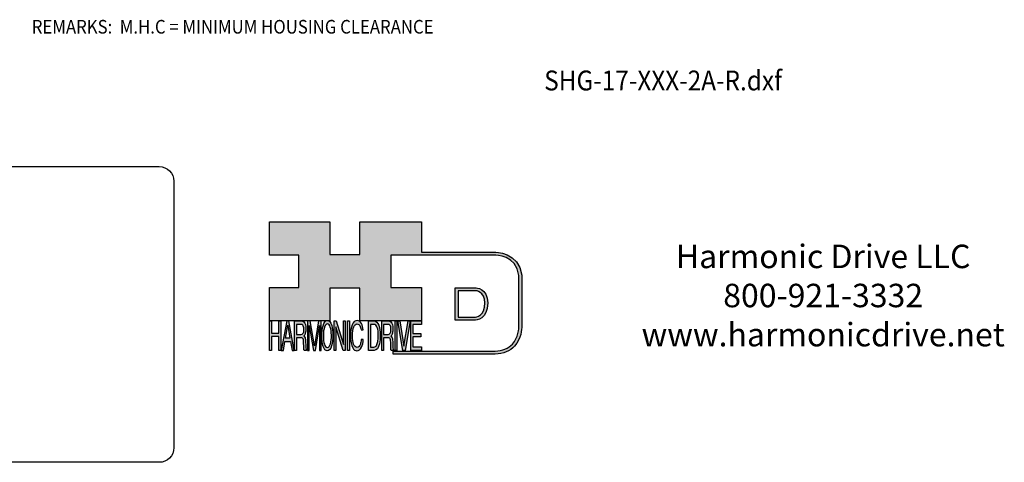
# Model space of a CAD drawing. Extents: x -145 to 128, y -123 to 47.
# Drawn here: x -31 to 128, y -123 to -52 of the extents above; entities that cross this region are included whole.
import ezdxf
from ezdxf.enums import TextEntityAlignment as Align

# ---------------------------------------------------------------- set-up
doc = ezdxf.new("R2010")
doc.units = 0
doc.header["$MEASUREMENT"] = 0
doc.layers.get('0').update_dxf_attribs({"linetype": 'CONTINUOUS'})
doc.layers.add('1', color=7, linetype='CONTINUOUS')
doc.layers.add('LAYER_1', color=5, linetype='CONTINUOUS')

# ---------------------------------------------------------------- blocks, each defined once
blk = doc.blocks.new('AI9-BLK14')
at = {"layer": 'LAYER_1', "color": 7}
for points, knots in [([(-10.9, 10.88), (-10.9, 10.88), (-10.9, -10.88), (-10.9, -10.88), (-10.9, -10.88), (1.75, -10.88), (1.75, -10.88), (3.28, -10.88), (10.9, -10.32), (10.9, 0.68), (10.9, 10.62), (2.77, 10.88), (2.69, 10.88), (2.69, 10.88), (-9.9, 10.88), (-9.9, 10.88), (-9.9, 10.88), (-10.9, 10.88), (-10.9, 10.88)], [0, 0, 0, 0, 1, 1, 1, 2, 2, 2, 3, 3, 3, 4, 4, 4, 5, 5, 5, 6, 6, 6, 6]), ([(2.67, 8.88), (2.91, 8.87), (8.9, 8.62), (8.9, 0.68), (8.9, -8.19), (3.43, -8.88), (1.75, -8.88), (1.75, -8.88), (-7.23, -8.88), (-8.9, -8.88), (-8.9, -7.17), (-8.9, 7.17), (-8.9, 8.88), (-7.21, 8.88), (2.67, 8.88), (2.67, 8.88)], [0, 0, 0, 0, 1, 1, 1, 2, 2, 2, 3, 3, 3, 4, 4, 4, 5, 5, 5, 5])]:
    blk.add_open_spline(points, degree=3, knots=knots, dxfattribs=at)
blk = doc.blocks.new('AI9-BLK13')
at = {"layer": 'LAYER_1'}
h = blk.add_hatch(color=7, dxfattribs=at)
h.dxf.hatch_style = 2
h.paths.add_polyline_path([(-3.79, 10.74), (-2.47, 10.74), (-2.47, 1.87), (2.47, 1.87), (2.47, 10.74), (3.79, 10.74), (3.79, -10.74), (2.47, -10.74), (2.47, -0.68), (-2.47, -0.68), (-2.47, -10.74), (-3.79, -10.74)])
at = {"layer": 'LAYER_1', "color": 7}
blk.add_lwpolyline([(-3.79, 10.74), (-2.47, 10.74), (-2.47, 1.87), (2.47, 1.87), (2.47, 10.74), (3.79, 10.74), (3.79, -10.74), (2.47, -10.74), (2.47, -0.68), (-2.47, -0.68), (-2.47, -10.74), (-3.79, -10.74)], close=True, dxfattribs=at)
blk = doc.blocks.new('AI9-BLK11')
at = {"layer": 'LAYER_1', "color": 7}
for points, knots in [([(-3.97, -10.74), (-3.97, -10.74), (-2.65, -10.74), (-2.65, -10.74), (-2.65, -10.74), (-2.65, -1.52), (-2.65, -1.52), (-2.65, -1.52), (0.24, -1.52), (0.24, -1.52), (0.76, -1.52), (1.14, -1.65), (1.39, -1.92), (1.82, -2.39), (2.04, -3.34), (2.07, -4.74), (2.07, -4.74), (2.16, -8.32), (2.16, -8.32), (2.18, -9.16), (2.2, -9.73), (2.23, -10.02), (2.25, -10.31), (2.29, -10.55), (2.34, -10.74), (2.34, -10.74), (3.97, -10.74), (3.97, -10.74), (3.97, -10.74), (3.97, -10.25), (3.97, -10.25), (3.77, -10.06), (3.63, -9.62), (3.55, -8.94), (3.49, -8.54), (3.46, -7.94), (3.44, -7.12), (3.44, -7.12), (3.4, -4.23), (3.4, -4.23), (3.38, -2.98), (3.27, -2.08), (3.08, -1.52), (2.88, -0.97), (2.59, -0.52), (2.2, -0.18), (2.64, 0.32), (2.97, 0.98), (3.21, 1.8), (3.45, 2.61), (3.57, 3.67), (3.57, 4.95), (3.57, 7.42), (3.12, 9.11), (2.23, 10.02), (1.76, 10.5), (1.16, 10.74), (0.44, 10.74), (0.44, 10.74), (-3.97, 10.74), (-3.97, 10.74), (-3.97, 10.74), (-3.97, -10.74), (-3.97, -10.74)], [0, 0, 0, 0, 1, 1, 1, 2, 2, 2, 3, 3, 3, 4, 4, 4, 5, 5, 5, 6, 6, 6, 7, 7, 7, 8, 8, 8, 9, 9, 9, 10, 10, 10, 11, 11, 11, 12, 12, 12, 13, 13, 13, 14, 14, 14, 15, 15, 15, 16, 16, 16, 17, 17, 17, 18, 18, 18, 19, 19, 19, 20, 20, 20, 21, 21, 21, 21]), ([(-2.65, 0.9), (-2.65, 0.9), (-2.65, 8.18), (-2.65, 8.18), (-2.65, 8.18), (0.47, 8.18), (0.47, 8.18), (0.9, 8.18), (1.25, 8.03), (1.51, 7.75), (2, 7.19), (2.25, 6.16), (2.25, 4.64), (2.25, 3.23), (2.07, 2.26), (1.72, 1.72), (1.37, 1.17), (0.89, 0.9), (0.29, 0.9), (0.29, 0.9), (-2.65, 0.9), (-2.65, 0.9)], [0, 0, 0, 0, 1, 1, 1, 2, 2, 2, 3, 3, 3, 4, 4, 4, 5, 5, 5, 6, 6, 6, 7, 7, 7, 7])]:
    blk.add_open_spline(points, degree=3, knots=knots, dxfattribs=at)
blk = doc.blocks.new('AI9-BLK10')
at = {"layer": 'LAYER_1', "color": 7}
blk.add_open_spline([(-4.65, 10.74), (-4.65, 10.74), (-2.8, 10.74), (-2.8, 10.74), (-2.8, 10.74), (0, -7.42), (0, -7.42), (0, -7.42), (2.79, 10.74), (2.79, 10.74), (2.79, 10.74), (4.65, 10.74), (4.65, 10.74), (4.65, 10.74), (4.65, -10.74), (4.65, -10.74), (4.65, -10.74), (3.42, -10.74), (3.42, -10.74), (3.42, -10.74), (3.42, 1.94), (3.42, 1.94), (3.42, 2.38), (3.42, 3.1), (3.44, 4.11), (3.45, 5.13), (3.46, 6.21), (3.46, 7.38), (3.46, 7.38), (0.65, -10.74), (0.65, -10.74), (0.65, -10.74), (-0.66, -10.74), (-0.66, -10.74), (-0.66, -10.74), (-3.46, 7.38), (-3.46, 7.38), (-3.46, 7.38), (-3.46, 6.72), (-3.46, 6.72), (-3.46, 6.19), (-3.45, 5.39), (-3.44, 4.31), (-3.43, 3.24), (-3.42, 2.44), (-3.42, 1.94), (-3.42, 1.94), (-3.42, -10.74), (-3.42, -10.74), (-3.42, -10.74), (-4.65, -10.74), (-4.65, -10.74), (-4.65, -10.74), (-4.65, 10.74), (-4.65, 10.74)], degree=3, knots=[0, 0, 0, 0, 1, 1, 1, 2, 2, 2, 3, 3, 3, 4, 4, 4, 5, 5, 5, 6, 6, 6, 7, 7, 7, 8, 8, 8, 9, 9, 9, 10, 10, 10, 11, 11, 11, 12, 12, 12, 13, 13, 13, 14, 14, 14, 15, 15, 15, 16, 16, 16, 17, 17, 17, 18, 18, 18, 18], dxfattribs=at)
blk = doc.blocks.new('AI9-BLK9')
at = {"layer": 'LAYER_1', "color": 7}
for points in [[(-0.03, 11.36), (-1.32, 11.36), (-2.29, 10.03), (-2.94, 7.37), (-3.45, 5.31), (-3.7, 2.82), (-3.7, -0.09), (-3.7, -3.31), (-3.41, -5.97), (-2.81, -8.08), (-2.15, -10.26), (-1.23, -11.36), (-0.06, -11.36), (1.2, -11.36), (2.17, -10.11), (2.84, -7.61), (3.42, -5.48), (3.7, -2.81), (3.7, 0.39), (3.7, 3.36), (3.45, 5.79), (2.94, 7.7), (2.3, 10.14), (1.31, 11.36), (-0.03, 11.36)], [(0.07, -8.75), (-0.91, -8.75), (-1.61, -7.94), (-2.04, -6.3), (-2.47, -4.67), (-2.69, -2.66), (-2.69, -0.29), (-2.69, 2.69), (-2.44, 4.94), (-1.94, 6.46), (-1.44, 7.99), (-0.78, 8.75), (0.02, 8.75), (0.85, 8.75), (1.5, 7.98), (1.97, 6.44), (2.45, 4.9), (2.69, 2.87), (2.69, 0.34), (2.69, -2.05), (2.48, -4.16), (2.07, -6), (1.66, -7.83), (0.99, -8.75), (0.07, -8.75)]]:
    blk.add_open_spline(points, degree=3, knots=[0, 0, 0, 0, 1, 1, 1, 2, 2, 2, 3, 3, 3, 4, 4, 4, 5, 5, 5, 6, 6, 6, 7, 7, 7, 8, 8, 8, 8], dxfattribs=at)
blk = doc.blocks.new('AI9-BLK8')
at = {"layer": 'LAYER_1'}
h = blk.add_hatch(color=7, dxfattribs=at)
h.dxf.hatch_style = 2
h.paths.add_polyline_path([(-3.79, 10.74), (-2.27, 10.74), (2.56, -6.51), (2.56, 10.74), (3.79, 10.74), (3.79, -10.74), (2.33, -10.74), (-2.56, 6.55), (-2.56, -10.74), (-3.79, -10.74)])
at = {"layer": 'LAYER_1', "color": 7}
blk.add_lwpolyline([(-3.79, 10.74), (-2.27, 10.74), (2.56, -6.51), (2.56, 10.74), (3.79, 10.74), (3.79, -10.74), (2.33, -10.74), (-2.56, 6.55), (-2.56, -10.74), (-3.79, -10.74)], close=True, dxfattribs=at)
blk = doc.blocks.new('AI9-BLK7')
at = {"layer": 'LAYER_1'}
h = blk.add_hatch(color=7, dxfattribs=at)
h.dxf.hatch_style = 2
h.paths.add_polyline_path([(-0.66, 10.74), (0.66, 10.74), (0.66, -10.74), (-0.66, -10.74)])
at = {"layer": 'LAYER_1', "color": 7}
blk.add_lwpolyline([(-0.66, 10.74), (0.66, 10.74), (0.66, -10.74), (-0.66, -10.74)], close=True, dxfattribs=at)
blk = doc.blocks.new('AI9-BLK6')
at = {"layer": 'LAYER_1', "color": 7}
blk.add_open_spline([(3.06, 9.17), (3.74, 7.74), (4.11, 6.12), (4.19, 4.3), (4.19, 4.3), (2.87, 4.3), (2.87, 4.3), (2.72, 5.67), (2.44, 6.75), (2.01, 7.55), (1.58, 8.35), (0.98, 8.75), (0.21, 8.75), (-0.74, 8.75), (-1.5, 8.01), (-2.08, 6.53), (-2.66, 5.04), (-2.95, 2.77), (-2.95, -0.3), (-2.95, -2.81), (-2.69, -4.85), (-2.17, -6.41), (-1.65, -7.97), (-0.86, -8.75), (0.18, -8.75), (1.14, -8.75), (1.87, -7.93), (2.36, -6.28), (2.63, -5.41), (2.83, -4.26), (2.95, -2.84), (2.95, -2.84), (4.28, -2.84), (4.28, -2.84), (4.17, -5.11), (3.8, -7.01), (3.15, -8.54), (2.38, -10.39), (1.35, -11.31), (0.05, -11.31), (-1.07, -11.31), (-2.01, -10.56), (-2.77, -9.04), (-3.78, -7.05), (-4.28, -3.96), (-4.28, 0.21), (-4.28, 3.38), (-3.9, 5.98), (-3.15, 8.01), (-2.33, 10.21), (-1.21, 11.31), (0.23, 11.31), (1.44, 11.31), (2.39, 10.6), (3.06, 9.17)], degree=3, knots=[0, 0, 0, 0, 1, 1, 1, 2, 2, 2, 3, 3, 3, 4, 4, 4, 5, 5, 5, 6, 6, 6, 7, 7, 7, 8, 8, 8, 9, 9, 9, 10, 10, 10, 11, 11, 11, 12, 12, 12, 13, 13, 13, 14, 14, 14, 15, 15, 15, 16, 16, 16, 17, 17, 17, 18, 18, 18, 18], dxfattribs=at)
blk = doc.blocks.new('AI9-BLK5')
at = {"layer": 'LAYER_1', "color": 7}
for points, knots in [([(-3.95, -10.74), (-3.95, -10.74), (-0.09, -10.74), (-0.09, -10.74), (1.55, -10.74), (2.71, -9.11), (3.38, -5.85), (3.76, -4.01), (3.95, -1.95), (3.95, 0.33), (3.95, 3.28), (3.62, 5.7), (2.98, 7.59), (2.25, 9.69), (1.23, 10.74), (-0.08, 10.74), (-0.08, 10.74), (-3.95, 10.74), (-3.95, 10.74), (-3.95, 10.74), (-3.95, -10.74), (-3.95, -10.74)], [0, 0, 0, 0, 1, 1, 1, 2, 2, 2, 3, 3, 3, 4, 4, 4, 5, 5, 5, 6, 6, 6, 7, 7, 7, 7]), ([(-2.62, -8.27), (-2.62, -8.27), (-2.62, 8.18), (-2.62, 8.18), (-2.62, 8.18), (-0.34, 8.18), (-0.34, 8.18), (0.7, 8.18), (1.45, 7.45), (1.92, 5.98), (2.39, 4.51), (2.62, 2.45), (2.62, -0.2), (2.62, -0.9), (2.59, -1.64), (2.52, -2.45), (2.41, -3.8), (2.23, -4.91), (1.98, -5.77), (1.66, -6.85), (1.25, -7.58), (0.75, -7.96), (0.47, -8.17), (0.11, -8.27), (-0.32, -8.27), (-0.32, -8.27), (-2.62, -8.27), (-2.62, -8.27)], [0, 0, 0, 0, 1, 1, 1, 2, 2, 2, 3, 3, 3, 4, 4, 4, 5, 5, 5, 6, 6, 6, 7, 7, 7, 8, 8, 8, 9, 9, 9, 9])]:
    blk.add_open_spline(points, degree=3, knots=knots, dxfattribs=at)
blk = doc.blocks.new('AI9-BLK4')
at = {"layer": 'LAYER_1', "color": 7}
for points, knots in [([(-3.97, -10.74), (-3.97, -10.74), (-2.65, -10.74), (-2.65, -10.74), (-2.65, -10.74), (-2.65, -1.52), (-2.65, -1.52), (-2.65, -1.52), (0.24, -1.52), (0.24, -1.52), (0.76, -1.52), (1.14, -1.65), (1.39, -1.92), (1.82, -2.39), (2.04, -3.34), (2.07, -4.74), (2.07, -4.74), (2.16, -8.32), (2.16, -8.32), (2.18, -9.16), (2.2, -9.73), (2.23, -10.02), (2.25, -10.31), (2.29, -10.55), (2.34, -10.74), (2.34, -10.74), (3.97, -10.74), (3.97, -10.74), (3.97, -10.74), (3.97, -10.25), (3.97, -10.25), (3.77, -10.06), (3.63, -9.62), (3.55, -8.94), (3.49, -8.54), (3.46, -7.94), (3.44, -7.12), (3.44, -7.12), (3.4, -4.23), (3.4, -4.23), (3.38, -2.98), (3.27, -2.08), (3.08, -1.52), (2.88, -0.97), (2.59, -0.52), (2.2, -0.18), (2.64, 0.32), (2.97, 0.98), (3.21, 1.8), (3.45, 2.61), (3.57, 3.67), (3.57, 4.95), (3.57, 7.42), (3.12, 9.11), (2.23, 10.02), (1.76, 10.5), (1.16, 10.74), (0.44, 10.74), (0.44, 10.74), (-3.97, 10.74), (-3.97, 10.74), (-3.97, 10.74), (-3.97, -10.74), (-3.97, -10.74)], [0, 0, 0, 0, 1, 1, 1, 2, 2, 2, 3, 3, 3, 4, 4, 4, 5, 5, 5, 6, 6, 6, 7, 7, 7, 8, 8, 8, 9, 9, 9, 10, 10, 10, 11, 11, 11, 12, 12, 12, 13, 13, 13, 14, 14, 14, 15, 15, 15, 16, 16, 16, 17, 17, 17, 18, 18, 18, 19, 19, 19, 20, 20, 20, 21, 21, 21, 21]), ([(-2.65, 0.9), (-2.65, 0.9), (-2.65, 8.18), (-2.65, 8.18), (-2.65, 8.18), (0.47, 8.18), (0.47, 8.18), (0.9, 8.18), (1.25, 8.03), (1.51, 7.75), (2, 7.19), (2.25, 6.16), (2.25, 4.64), (2.25, 3.23), (2.07, 2.26), (1.72, 1.72), (1.37, 1.17), (0.89, 0.9), (0.29, 0.9), (0.29, 0.9), (-2.65, 0.9), (-2.65, 0.9)], [0, 0, 0, 0, 1, 1, 1, 2, 2, 2, 3, 3, 3, 4, 4, 4, 5, 5, 5, 6, 6, 6, 7, 7, 7, 7])]:
    blk.add_open_spline(points, degree=3, knots=knots, dxfattribs=at)
blk = doc.blocks.new('AI9-BLK3')
at = {"layer": 'LAYER_1'}
h = blk.add_hatch(color=7, dxfattribs=at)
h.dxf.hatch_style = 2
h.paths.add_polyline_path([(-0.66, 10.74), (0.66, 10.74), (0.66, -10.74), (-0.66, -10.74)])
at = {"layer": 'LAYER_1', "color": 7}
blk.add_lwpolyline([(-0.66, 10.74), (0.66, 10.74), (0.66, -10.74), (-0.66, -10.74)], close=True, dxfattribs=at)
blk = doc.blocks.new('AI9-BLK2')
at = {"layer": 'LAYER_1'}
h = blk.add_hatch(color=7, dxfattribs=at)
h.dxf.hatch_style = 2
h.paths.add_polyline_path([(-2.79, 10.74), (0, -7.55), (2.77, 10.74), (4.23, 10.74), (0.69, -10.74), (-0.71, -10.74), (-4.23, 10.74)])
at = {"layer": 'LAYER_1', "color": 7}
blk.add_lwpolyline([(-2.79, 10.74), (0, -7.55), (2.77, 10.74), (4.23, 10.74), (0.69, -10.74), (-0.71, -10.74), (-4.23, 10.74)], close=True, dxfattribs=at)
blk = doc.blocks.new('AI9-BLK1')
at = {"layer": 'LAYER_1'}
h = blk.add_hatch(color=7, dxfattribs=at)
h.dxf.hatch_style = 2
h.paths.add_polyline_path([(-3.57, 10.74), (3.48, 10.74), (3.48, 8.09), (-2.25, 8.09), (-2.25, 1.57), (3.04, 1.57), (3.04, -0.9), (-2.25, -0.9), (-2.25, -8.18), (3.57, -8.18), (3.57, -10.74), (-3.57, -10.74)])
at = {"layer": 'LAYER_1', "color": 7}
blk.add_lwpolyline([(-3.57, 10.74), (3.48, 10.74), (3.48, 8.09), (-2.25, 8.09), (-2.25, 1.57), (3.04, 1.57), (3.04, -0.9), (-2.25, -0.9), (-2.25, -8.18), (3.57, -8.18), (3.57, -10.74), (-3.57, -10.74)], close=True, dxfattribs=at)
blk = doc.blocks.new('HD_LLC_logo_OT5')
at = {"linetype": 'Continuous'}
h = blk.add_hatch(color=256, dxfattribs=at)
edge = h.paths.add_edge_path()
edge.add_spline(control_points=[(193.3, 186.15), (193.3, 186.19), (193.3, 219.69), (193.3, 219.69), (193.3, 219.69), (193.3, 219.75), (193.3, 219.75), (191.53, 235.46), (175.15, 235.25), (174.98, 235.24), (174.98, 235.24), (125.88, 235.24), (125.88, 235.24), (125.88, 235.24), (125.88, 255.53), (125.88, 255.53), (125.88, 255.53), (84.56, 255.53), (84.56, 255.53), (84.56, 255.53), (84.56, 233.79), (84.56, 233.79), (84.56, 233.79), (64.42, 233.79), (64.42, 233.79), (64.42, 233.79), (64.42, 255.53), (64.42, 255.53), (64.42, 255.53), (23.92, 255.53), (23.92, 255.53), (23.92, 255.53), (23.92, 233.24), (23.92, 233.24), (23.92, 233.24), (43.66, 233.24), (43.66, 233.24), (43.66, 233.24), (43.66, 211.52), (43.66, 211.52), (43.66, 211.52), (23.92, 211.52), (23.92, 211.52), (23.92, 211.52), (23.92, 189.23), (23.92, 189.23), (23.92, 189.23), (64.42, 189.23), (64.42, 189.23), (64.42, 189.23), (64.42, 211.07), (64.42, 211.07), (64.42, 211.07), (84.56, 211.07), (84.56, 211.07), (84.56, 211.07), (84.56, 189.23), (84.56, 189.23), (84.56, 189.23), (125.88, 189.23), (125.88, 189.23), (125.88, 189.23), (125.88, 211.52), (125.88, 211.52), (125.88, 211.52), (105.32, 211.52), (105.32, 211.52), (105.32, 211.52), (105.32, 233.24), (105.32, 233.24), (105.32, 233.24), (175, 233.24), (175, 233.24), (175.63, 233.26), (189.72, 233.4), (191.3, 219.57), (191.3, 219.43), (191.3, 186.11), (191.3, 186.11), (191.3, 186.11), (191.31, 186.09), (191.31, 186.09), (191.31, 186.08), (191.31, 185.96), (191.31, 185.74), (191.31, 184.21), (191.05, 177.96), (186.99, 173.57), (184.25, 170.61), (180.32, 169.03), (175.3, 168.88), (175.3, 168.88), (107.01, 168.88), (107.01, 168.88), (107.01, 168.88), (107.01, 166.88), (107.01, 166.88), (107.01, 166.88), (175.33, 166.88), (175.33, 166.88), (180.95, 167.05), (185.36, 168.84), (188.47, 172.22), (192.96, 177.1), (193.31, 183.72), (193.31, 185.65), (193.31, 185.92), (193.31, 186.09), (193.3, 186.15)], knot_values=[0, 0, 0, 0, 1, 1, 1, 2, 2, 2, 3, 3, 3, 4, 4, 4, 5, 5, 5, 6, 6, 6, 7, 7, 7, 8, 8, 8, 9, 9, 9, 10, 10, 10, 11, 11, 11, 12, 12, 12, 13, 13, 13, 14, 14, 14, 15, 15, 15, 16, 16, 16, 17, 17, 17, 18, 18, 18, 19, 19, 19, 20, 20, 20, 21, 21, 21, 22, 22, 22, 23, 23, 23, 24, 24, 24, 25, 25, 25, 26, 26, 26, 27, 27, 27, 28, 28, 28, 29, 29, 29, 30, 30, 30, 31, 31, 31, 32, 32, 32, 33, 33, 33, 34, 34, 34, 35, 35, 35, 36, 36, 36, 36], degree=3, periodic=0)
h = blk.add_hatch(color=256, dxfattribs=at)
edge = h.paths.add_edge_path()
edge.add_spline(control_points=[(148.66, 211.39), (148.66, 211.39), (148.66, 189.63), (148.66, 189.63), (148.66, 189.63), (161.32, 189.63), (161.32, 189.63), (162.84, 189.63), (170.47, 190.19), (170.47, 201.19), (170.47, 211.13), (162.34, 211.39), (162.25, 211.39), (162.25, 211.39), (149.66, 211.39), (149.66, 211.39), (149.66, 211.39), (148.66, 211.39), (148.66, 211.39)], knot_values=[0, 0, 0, 0, 1, 1, 1, 2, 2, 2, 3, 3, 3, 4, 4, 4, 5, 5, 5, 6, 6, 6, 6], degree=3, periodic=0)
edge = h.paths.add_edge_path(flags=16)
edge.add_spline(control_points=[(162.24, 209.39), (162.47, 209.39), (168.47, 209.13), (168.47, 201.19), (168.47, 192.32), (162.99, 191.63), (161.32, 191.63), (161.32, 191.63), (152.33, 191.63), (150.66, 191.63), (150.66, 193.34), (150.66, 207.69), (150.66, 209.39), (152.35, 209.39), (162.24, 209.39), (162.24, 209.39)], knot_values=[0, 0, 0, 0, 1, 1, 1, 2, 2, 2, 3, 3, 3, 4, 4, 4, 5, 5, 5, 5], degree=3, periodic=0)
h = blk.add_hatch(color=256, dxfattribs=at)
h.paths.add_polyline_path([(35.48, 189.09), (31.84, 169.34), (33.22, 169.34), (34.27, 175.26), (38.05, 175.26), (39.05, 169.34), (40.44, 169.34), (36.95, 189.09)])
h.paths.add_polyline_path([(37.68, 177.45), (34.66, 177.45), (36.2, 186.17)], flags=16)
h = blk.add_hatch(color=256, dxfattribs=at)
edge = h.paths.add_edge_path(flags=16)
edge.add_spline(control_points=[(42.12, 180.05), (42.12, 180.05), (42.12, 186.74), (42.12, 186.74), (42.12, 186.74), (45.23, 186.74), (45.23, 186.74), (45.67, 186.74), (46.02, 186.61), (46.27, 186.34), (46.77, 185.83), (47.01, 184.88), (47.01, 183.49), (47.01, 182.19), (46.84, 181.29), (46.49, 180.79), (46.13, 180.29), (45.66, 180.05), (45.06, 180.05), (45.06, 180.05), (42.12, 180.05), (42.12, 180.05)], knot_values=[0, 0, 0, 0, 1, 1, 1, 2, 2, 2, 3, 3, 3, 4, 4, 4, 5, 5, 5, 6, 6, 6, 7, 7, 7, 7], degree=3, periodic=0)
edge = h.paths.add_edge_path()
edge.add_spline(control_points=[(40.8, 169.34), (40.8, 169.34), (42.12, 169.34), (42.12, 169.34), (42.12, 169.34), (42.12, 177.81), (42.12, 177.81), (42.12, 177.81), (45.01, 177.81), (45.01, 177.81), (45.53, 177.81), (45.91, 177.69), (46.16, 177.45), (46.58, 177.01), (46.81, 176.15), (46.84, 174.85), (46.84, 174.85), (46.93, 171.56), (46.93, 171.56), (46.95, 170.78), (46.97, 170.26), (46.99, 170), (47.02, 169.73), (47.05, 169.51), (47.1, 169.34), (47.1, 169.34), (48.73, 169.34), (48.73, 169.34), (48.73, 169.34), (48.73, 169.78), (48.73, 169.78), (48.53, 169.96), (48.39, 170.36), (48.31, 170.99), (48.26, 171.35), (48.23, 171.91), (48.21, 172.66), (48.21, 172.66), (48.16, 175.32), (48.16, 175.32), (48.14, 176.47), (48.03, 177.3), (47.84, 177.81), (47.65, 178.33), (47.36, 178.74), (46.97, 179.05), (47.4, 179.51), (47.74, 180.11), (47.98, 180.87), (48.22, 181.62), (48.34, 182.59), (48.34, 183.77), (48.34, 186.04), (47.89, 187.59), (47, 188.43), (46.53, 188.87), (45.93, 189.09), (45.21, 189.09), (45.21, 189.09), (40.8, 189.09), (40.8, 189.09), (40.8, 189.09), (40.8, 169.34), (40.8, 169.34)], knot_values=[0, 0, 0, 0, 1, 1, 1, 2, 2, 2, 3, 3, 3, 4, 4, 4, 5, 5, 5, 6, 6, 6, 7, 7, 7, 8, 8, 8, 9, 9, 9, 10, 10, 10, 11, 11, 11, 12, 12, 12, 13, 13, 13, 14, 14, 14, 15, 15, 15, 16, 16, 16, 17, 17, 17, 18, 18, 18, 19, 19, 19, 20, 20, 20, 21, 21, 21, 21], degree=3, periodic=0)
h = blk.add_hatch(color=256, dxfattribs=at)
edge = h.paths.add_edge_path()
edge.add_spline(control_points=[(49.39, 189.09), (49.39, 189.09), (51.25, 189.09), (51.25, 189.09), (51.25, 189.09), (54.05, 172.39), (54.05, 172.39), (54.05, 172.39), (56.84, 189.09), (56.84, 189.09), (56.84, 189.09), (58.7, 189.09), (58.7, 189.09), (58.7, 189.09), (58.7, 169.34), (58.7, 169.34), (58.7, 169.34), (57.46, 169.34), (57.46, 169.34), (57.46, 169.34), (57.46, 181), (57.46, 181), (57.46, 181.4), (57.47, 182.07), (57.49, 183), (57.5, 183.93), (57.51, 184.93), (57.51, 186), (57.51, 186), (54.7, 169.34), (54.7, 169.34), (54.7, 169.34), (53.38, 169.34), (53.38, 169.34), (53.38, 169.34), (50.59, 186), (50.59, 186), (50.59, 186), (50.59, 185.39), (50.59, 185.39), (50.59, 184.91), (50.59, 184.17), (50.61, 183.18), (50.62, 182.19), (50.63, 181.46), (50.63, 181), (50.63, 181), (50.63, 169.34), (50.63, 169.34), (50.63, 169.34), (49.39, 169.34), (49.39, 169.34), (49.39, 169.34), (49.39, 189.09), (49.39, 189.09)], knot_values=[0, 0, 0, 0, 1, 1, 1, 2, 2, 2, 3, 3, 3, 4, 4, 4, 5, 5, 5, 6, 6, 6, 7, 7, 7, 8, 8, 8, 9, 9, 9, 10, 10, 10, 11, 11, 11, 12, 12, 12, 13, 13, 13, 14, 14, 14, 15, 15, 15, 16, 16, 16, 17, 17, 17, 18, 18, 18, 18], degree=3, periodic=0)
h = blk.add_hatch(color=256, dxfattribs=at)
edge = h.paths.add_edge_path(flags=16)
edge.add_spline(control_points=[(62.86, 171.34), (61.88, 171.34), (61.18, 172.07), (60.75, 173.54), (60.32, 175.01), (60.1, 176.82), (60.1, 178.96), (60.1, 181.63), (60.35, 183.66), (60.85, 185.03), (61.35, 186.41), (62.01, 187.09), (62.81, 187.09), (63.64, 187.09), (64.29, 186.4), (64.76, 185.01), (65.24, 183.63), (65.48, 181.8), (65.48, 179.52), (65.48, 177.37), (65.27, 175.47), (64.86, 173.82), (64.45, 172.16), (63.78, 171.34), (62.86, 171.34)], knot_values=[0, 0, 0, 0, 1, 1, 1, 2, 2, 2, 3, 3, 3, 4, 4, 4, 5, 5, 5, 6, 6, 6, 7, 7, 7, 8, 8, 8, 8], degree=3, periodic=0)
edge = h.paths.add_edge_path()
edge.add_spline(control_points=[(62.76, 189.43), (61.47, 189.43), (60.5, 188.24), (59.85, 185.85), (59.34, 183.99), (59.09, 181.75), (59.09, 179.14), (59.09, 176.24), (59.38, 173.84), (59.98, 171.94), (60.64, 169.98), (61.56, 169), (62.73, 169), (63.99, 169), (64.96, 170.12), (65.63, 172.37), (66.21, 174.28), (66.49, 176.68), (66.49, 179.57), (66.49, 182.24), (66.24, 184.43), (65.73, 186.14), (65.09, 188.34), (64.1, 189.43), (62.76, 189.43)], knot_values=[0, 0, 0, 0, 1, 1, 1, 2, 2, 2, 3, 3, 3, 4, 4, 4, 5, 5, 5, 6, 6, 6, 7, 7, 7, 8, 8, 8, 8], degree=3, periodic=0)
h = blk.add_hatch(color=256, dxfattribs=at)
edge = h.paths.add_edge_path()
edge.add_spline(control_points=[(85.62, 187.47), (86.29, 186.18), (86.67, 184.72), (86.75, 183.08), (86.75, 183.08), (85.42, 183.08), (85.42, 183.08), (85.28, 184.32), (84.99, 185.29), (84.57, 186.01), (84.14, 186.73), (83.54, 187.09), (82.77, 187.09), (81.82, 187.09), (81.05, 186.42), (80.47, 185.09), (79.89, 183.75), (79.6, 181.7), (79.6, 178.95), (79.6, 176.68), (79.86, 174.85), (80.39, 173.45), (80.91, 172.04), (81.69, 171.34), (82.74, 171.34), (83.69, 171.34), (84.42, 172.08), (84.92, 173.57), (85.19, 174.35), (85.38, 175.38), (85.51, 176.65), (85.51, 176.65), (86.83, 176.65), (86.83, 176.65), (86.73, 174.62), (86.35, 172.91), (85.71, 171.53), (84.94, 169.87), (83.9, 169.03), (82.61, 169.03), (81.49, 169.03), (80.55, 169.71), (79.78, 171.07), (78.78, 172.87), (78.28, 175.65), (78.28, 179.4), (78.28, 182.26), (78.65, 184.59), (79.4, 186.42), (80.22, 188.4), (81.35, 189.39), (82.78, 189.39), (84, 189.39), (84.95, 188.75), (85.62, 187.47)], knot_values=[0, 0, 0, 0, 1, 1, 1, 2, 2, 2, 3, 3, 3, 4, 4, 4, 5, 5, 5, 6, 6, 6, 7, 7, 7, 8, 8, 8, 9, 9, 9, 10, 10, 10, 11, 11, 11, 12, 12, 12, 13, 13, 13, 14, 14, 14, 15, 15, 15, 16, 16, 16, 17, 17, 17, 18, 18, 18, 18], degree=3, periodic=0)
h = blk.add_hatch(color=256, dxfattribs=at)
edge = h.paths.add_edge_path(flags=16)
edge.add_spline(control_points=[(91.7, 171.61), (91.7, 171.61), (91.7, 186.74), (91.7, 186.74), (91.7, 186.74), (93.99, 186.74), (93.99, 186.74), (95.02, 186.74), (95.77, 186.06), (96.24, 184.71), (96.71, 183.36), (96.95, 181.47), (96.95, 179.03), (96.95, 178.39), (96.91, 177.7), (96.85, 176.96), (96.73, 175.72), (96.55, 174.7), (96.3, 173.9), (95.98, 172.91), (95.58, 172.24), (95.08, 171.89), (94.79, 171.7), (94.43, 171.61), (94, 171.61), (94, 171.61), (91.7, 171.61), (91.7, 171.61)], knot_values=[0, 0, 0, 0, 1, 1, 1, 2, 2, 2, 3, 3, 3, 4, 4, 4, 5, 5, 5, 6, 6, 6, 7, 7, 7, 8, 8, 8, 9, 9, 9, 9], degree=3, periodic=0)
edge = h.paths.add_edge_path()
edge.add_spline(control_points=[(90.38, 169.34), (90.38, 169.34), (94.23, 169.34), (94.23, 169.34), (95.87, 169.34), (97.03, 170.83), (97.71, 173.83), (98.08, 175.52), (98.27, 177.42), (98.27, 179.52), (98.27, 182.23), (97.95, 184.46), (97.3, 186.2), (96.58, 188.13), (95.56, 189.09), (94.24, 189.09), (94.24, 189.09), (90.38, 189.09), (90.38, 189.09), (90.38, 189.09), (90.38, 169.34), (90.38, 169.34)], knot_values=[0, 0, 0, 0, 1, 1, 1, 2, 2, 2, 3, 3, 3, 4, 4, 4, 5, 5, 5, 6, 6, 6, 7, 7, 7, 7], degree=3, periodic=0)
h = blk.add_hatch(color=256, dxfattribs=at)
edge = h.paths.add_edge_path(flags=16)
edge.add_spline(control_points=[(100.56, 180.05), (100.56, 180.05), (100.56, 186.74), (100.56, 186.74), (100.56, 186.74), (103.67, 186.74), (103.67, 186.74), (104.11, 186.74), (104.46, 186.61), (104.72, 186.34), (105.21, 185.83), (105.46, 184.88), (105.46, 183.49), (105.46, 182.19), (105.28, 181.29), (104.93, 180.79), (104.58, 180.29), (104.1, 180.05), (103.5, 180.05), (103.5, 180.05), (100.56, 180.05), (100.56, 180.05)], knot_values=[0, 0, 0, 0, 1, 1, 1, 2, 2, 2, 3, 3, 3, 4, 4, 4, 5, 5, 5, 6, 6, 6, 7, 7, 7, 7], degree=3, periodic=0)
edge = h.paths.add_edge_path()
edge.add_spline(control_points=[(99.24, 169.34), (99.24, 169.34), (100.56, 169.34), (100.56, 169.34), (100.56, 169.34), (100.56, 177.81), (100.56, 177.81), (100.56, 177.81), (103.45, 177.81), (103.45, 177.81), (103.97, 177.81), (104.35, 177.69), (104.6, 177.45), (105.02, 177.01), (105.25, 176.15), (105.28, 174.85), (105.28, 174.85), (105.37, 171.56), (105.37, 171.56), (105.39, 170.78), (105.41, 170.26), (105.44, 170), (105.46, 169.73), (105.5, 169.51), (105.55, 169.34), (105.55, 169.34), (107.18, 169.34), (107.18, 169.34), (107.18, 169.34), (107.18, 169.78), (107.18, 169.78), (106.98, 169.96), (106.83, 170.36), (106.75, 170.99), (106.7, 171.35), (106.67, 171.91), (106.65, 172.66), (106.65, 172.66), (106.6, 175.32), (106.6, 175.32), (106.58, 176.47), (106.48, 177.3), (106.28, 177.81), (106.09, 178.33), (105.8, 178.74), (105.41, 179.05), (105.84, 179.51), (106.18, 180.11), (106.42, 180.87), (106.66, 181.62), (106.78, 182.59), (106.78, 183.77), (106.78, 186.04), (106.33, 187.59), (105.44, 188.43), (104.97, 188.87), (104.37, 189.09), (103.65, 189.09), (103.65, 189.09), (99.24, 189.09), (99.24, 189.09), (99.24, 189.09), (99.24, 169.34), (99.24, 169.34)], knot_values=[0, 0, 0, 0, 1, 1, 1, 2, 2, 2, 3, 3, 3, 4, 4, 4, 5, 5, 5, 6, 6, 6, 7, 7, 7, 8, 8, 8, 9, 9, 9, 10, 10, 10, 11, 11, 11, 12, 12, 12, 13, 13, 13, 14, 14, 14, 15, 15, 15, 16, 16, 16, 17, 17, 17, 18, 18, 18, 19, 19, 19, 20, 20, 20, 21, 21, 21, 21], degree=3, periodic=0)
at = {"layer": 'LAYER_1', "color": 7}
for p, q in [((35.48, 189.09), (31.84, 169.34)), ((34.66, 177.45), (36.2, 186.17)), ((36.95, 189.09), (35.48, 189.09)), ((36.2, 186.17), (37.68, 177.45)), ((40.44, 169.34), (36.95, 189.09)), ((33.22, 169.34), (34.27, 175.26)), ((34.27, 175.26), (38.05, 175.26)), ((37.68, 177.45), (34.66, 177.45)), ((38.05, 175.26), (39.05, 169.34)), ((31.84, 169.34), (33.22, 169.34)), ((39.05, 169.34), (40.44, 169.34))]:
    blk.add_line(p, q, dxfattribs=at)
blk.add_open_spline([(193.3, 186.15), (193.3, 186.19), (193.3, 219.69), (193.3, 219.69), (193.3, 219.69), (193.3, 219.75), (193.3, 219.75), (191.53, 235.46), (175.15, 235.25), (174.98, 235.24), (174.98, 235.24), (125.88, 235.24), (125.88, 235.24), (125.88, 235.24), (125.88, 255.53), (125.88, 255.53), (125.88, 255.53), (84.56, 255.53), (84.56, 255.53), (84.56, 255.53), (84.56, 233.79), (84.56, 233.79), (84.56, 233.79), (64.42, 233.79), (64.42, 233.79), (64.42, 233.79), (64.42, 255.53), (64.42, 255.53), (64.42, 255.53), (23.92, 255.53), (23.92, 255.53), (23.92, 255.53), (23.92, 233.24), (23.92, 233.24), (23.92, 233.24), (43.66, 233.24), (43.66, 233.24), (43.66, 233.24), (43.66, 211.52), (43.66, 211.52), (43.66, 211.52), (23.92, 211.52), (23.92, 211.52), (23.92, 211.52), (23.92, 189.23), (23.92, 189.23), (23.92, 189.23), (64.42, 189.23), (64.42, 189.23), (64.42, 189.23), (64.42, 211.07), (64.42, 211.07), (64.42, 211.07), (84.56, 211.07), (84.56, 211.07), (84.56, 211.07), (84.56, 189.23), (84.56, 189.23), (84.56, 189.23), (125.88, 189.23), (125.88, 189.23), (125.88, 189.23), (125.88, 211.52), (125.88, 211.52), (125.88, 211.52), (105.32, 211.52), (105.32, 211.52), (105.32, 211.52), (105.32, 233.24), (105.32, 233.24), (105.32, 233.24), (175, 233.24), (175, 233.24), (175.63, 233.26), (189.72, 233.4), (191.3, 219.57), (191.3, 219.43), (191.3, 186.11), (191.3, 186.11), (191.3, 186.11), (191.31, 186.09), (191.31, 186.09), (191.31, 186.08), (191.31, 185.96), (191.31, 185.74), (191.31, 184.21), (191.05, 177.96), (186.99, 173.57), (184.25, 170.61), (180.32, 169.03), (175.3, 168.88), (175.3, 168.88), (107.01, 168.88), (107.01, 168.88), (107.01, 168.88), (107.01, 166.88), (107.01, 166.88), (107.01, 166.88), (175.33, 166.88), (175.33, 166.88), (180.95, 167.05), (185.36, 168.84), (188.47, 172.22), (192.96, 177.1), (193.31, 183.72), (193.31, 185.65), (193.31, 185.92), (193.31, 186.09), (193.3, 186.15)], degree=3, knots=[0, 0, 0, 0, 1, 1, 1, 2, 2, 2, 3, 3, 3, 4, 4, 4, 5, 5, 5, 6, 6, 6, 7, 7, 7, 8, 8, 8, 9, 9, 9, 10, 10, 10, 11, 11, 11, 12, 12, 12, 13, 13, 13, 14, 14, 14, 15, 15, 15, 16, 16, 16, 17, 17, 17, 18, 18, 18, 19, 19, 19, 20, 20, 20, 21, 21, 21, 22, 22, 22, 23, 23, 23, 24, 24, 24, 25, 25, 25, 26, 26, 26, 27, 27, 27, 28, 28, 28, 29, 29, 29, 30, 30, 30, 31, 31, 31, 32, 32, 32, 33, 33, 33, 34, 34, 34, 35, 35, 35, 36, 36, 36, 36], dxfattribs=at)
blk.add_blockref('AI9-BLK14', (159.56, 200.51), dxfattribs=at)
for name, p, yscale in [('AI9-BLK13', (27.7, 179.21), 0.9200000000000002), ('AI9-BLK11', (44.77, 179.21), 0.9200000000000002), ('AI9-BLK10', (54.05, 179.21), 0.9200000000000002), ('AI9-BLK9', (62.79, 179.21), 0.9), ('AI9-BLK8', (71.03, 179.21), 0.9200000000000002), ('AI9-BLK7', (76.94, 179.21), 0.9200000000000002), ('AI9-BLK6', (82.56, 179.21), 0.9), ('AI9-BLK5', (94.32, 179.21), 0.9200000000000002), ('AI9-BLK4', (103.21, 179.21), 0.9200000000000002), ('AI9-BLK3', (108.85, 179.21), 0.9200000000000002), ('AI9-BLK2', (114.2, 179.21), 0.9200000000000002), ('AI9-BLK1', (122.41, 179.21), 0.9200000000000002)]:
    blk.add_blockref(name, p, dxfattribs=dict(at, yscale=yscale))
blk = doc.blocks.new('HD logo-new')
at = {"color": 3, "xscale": 0.2999999999999971, "yscale": 0.3000000000000007, "zscale": 0.3}
blk.add_blockref('HD_LLC_logo_OT5', (-27.16, -68.37), dxfattribs=at)
blk = doc.blocks.new('HD Logo')
blk.add_blockref('HD logo-new', (0.97, 7.27))
blk = doc.blocks.new('Harmonic Drive LLC')
at = {"insert": (189.31, -164.41), "char_height": 3.5, "width": 76.932, "attachment_point": 5}
blk.add_mtext('Harmonic Drive LLC\\P800-921-3332\\Pwww.harmonicdrive.net', dxfattribs=at)
blk = doc.blocks.new('NTC')
blk.add_lwpolyline([(4.58, -10.79), (319.39, -10.79, -0.414214), (324.9, -16.3), (324.9, -117.41, -0.414214), (319.39, -122.92), (4.58, -122.92, -0.414214), (-0.93, -117.41), (-0.93, -16.3, -0.414214)], format="xyb", close=True)

msp = doc.modelspace()

# ---------------------------------------------------------------- block references
for name, p, xscale, yscale, zscale in [('NTC', (-144.12826, -70.82993), 0.4248000000000001, 0.4248000000000001, 0.4248000000000001), ('HD Logo', (24.50526, -96.77455), 0.8, 0.8, 0.8), ('Harmonic Drive LLC', (-105.96504, 80.89831), 1.08, 1.08, 1.08)]:
    msp.add_blockref(name, p, dxfattribs=dict(xscale=xscale, yscale=yscale, zscale=zscale))

# ---------------------------------------------------------------- texts
at = {"layer": '1', "color": 0, "width": 0.9}
msp.add_text('REMARKS:  M.H.C = MINIMUM HOUSING CLEARANCE', height=2.2, dxfattribs=at).set_placement((3.36554, -52.87869), align=Align.MIDDLE_CENTER)
msp.add_text('SHG-17-XXX-2A-R.dxf', height=3.2, dxfattribs=at).set_placement((53.54949, -63.134))

doc.saveas('drawing.dxf')
